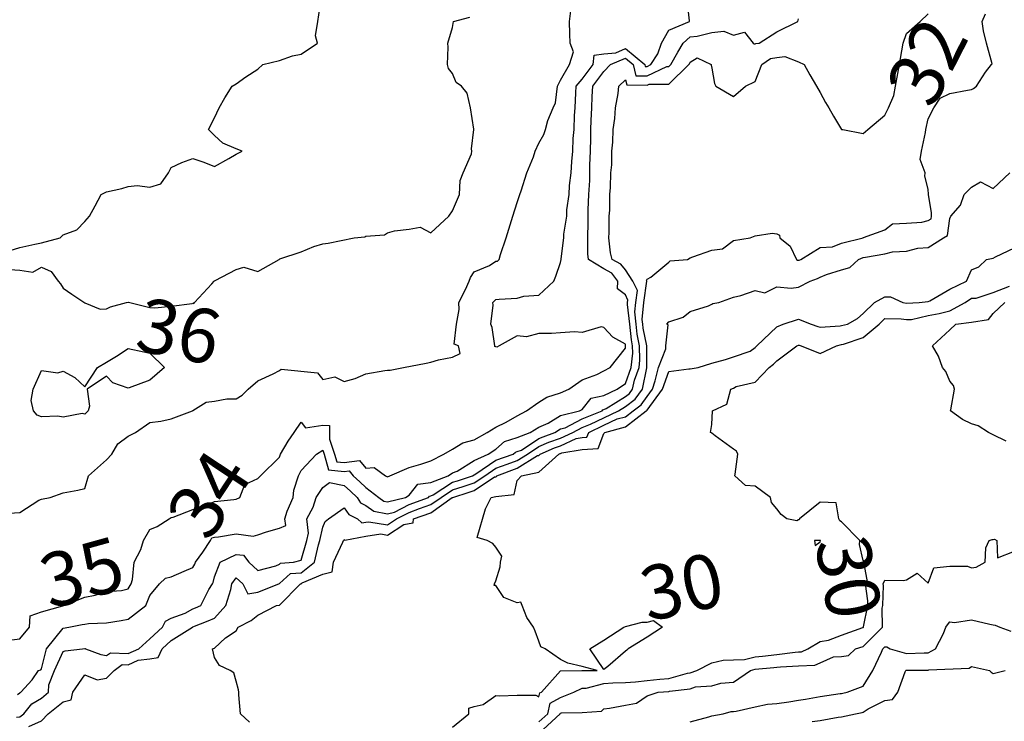
# Model space of a CAD drawing. Units: inches. Extents: x 488862 to 490240, y 510082 to 511455.
# Drawn here: x 489549 to 489640, y 510952 to 511017 of the extents above; entities that cross this region are included whole.
import ezdxf

# ---------------------------------------------------------------- set-up
doc = ezdxf.new("R2010")
doc.units = ezdxf.units.IN
doc.header["$MEASUREMENT"] = 0
doc.layers.add('LIDAR_2m_DTM_-_EA_439134_578245', color=10, linetype='Continuous')

msp = doc.modelspace()

# ---------------------------------------------------------------- linework, layer by layer
at = {"layer": 'LIDAR_2m_DTM_-_EA_439134_578245', "color": 1, "lineweight": -3}
for points in [[(489547.707, 510995.707, 38), (489549, 510996.111, 38), (489550.391, 510996.391, 38), (489551, 510996.544, 38), (489552.707, 510997, 38), (489553, 510997.283, 38), (489554.259, 510997.741, 38), (489555, 510998.515, 38), (489555.447, 510999, 38), (489555.96, 510999.96, 38), (489556.498, 511001, 38), (489557, 511001.259, 38), (489558.434, 511001.566, 38), (489559, 511001.734, 38), (489559.834, 511001.834, 38), (489561, 511001.66, 38), (489562.029, 511001.971, 38), (489562.747, 511003, 38), (489563, 511003.505, 38), (489563.966, 511003.966, 38), (489565, 511004.333, 38), (489566, 511004, 38), (489567, 511003.588, 38), (489568.316, 511004.316, 38), (489569, 511004.735, 38), (489569.565, 511005, 38), (489569, 511005.23, 38), (489567.75, 511005.75, 38), (489567, 511006.463, 38), (489566.443, 511007, 38), (489567, 511008.1, 38), (489567.419, 511009, 38), (489567.947, 511009.947, 38), (489568.619, 511011, 38), (489569, 511011.216, 38), (489569.889, 511011.889, 38), (489571, 511012.583, 38), (489571.476, 511013, 38), (489573, 511013.381, 38), (489574.197, 511013.803, 38), (489575, 511013.974, 38), (489576.534, 511015, 38), (489576.33, 511015.67, 38), (489576.538, 511017, 38), (489576.835, 511018.835, 38)], [(489547.762, 510959.762, 35), (489549, 510959.931, 35), (489549.869, 510961, 35), (489549.94, 510962.06, 35), (489551, 510962.427, 35), (489552.977, 510962.977, 35), (489553, 510962.99, 35), (489553.009, 510962.991, 35), (489553.061, 510963, 35), (489555, 510963.775, 35), (489555.947, 510963.947, 35), (489557, 510964.289, 35), (489558.401, 510964.401, 35), (489559, 510964.538, 35), (489559.274, 510965, 35), (489559.395, 510965.395, 35), (489559.555, 510967, 35), (489560.194, 510968.194, 35), (489560.431, 510969, 35), (489561, 510970.018, 35), (489561.691, 510970.309, 35), (489562.806, 510971, 35), (489563, 510971.152, 35), (489563.158, 510971.158, 35), (489565, 510971.882, 35), (489566.266, 510972.266, 35), (489567, 510972.617, 35), (489568.788, 510972.788, 35), (489569, 510972.825, 35), (489569.345, 510973, 35), (489569.807, 510974.193, 35), (489571, 510974.73, 35), (489571.245, 510975, 35), (489573, 510976.72, 35), (489573.098, 510977, 35), (489573.804, 510978.196, 35), (489574.358, 510979, 35), (489575, 510979.949, 35), (489575.413, 510979.413, 35), (489577, 510979.671, 35), (489577.644, 510979.644, 35), (489577.642, 510979, 35), (489577.625, 510978.375, 35), (489578.102, 510977, 35), (489578.299, 510976.299, 35), (489579, 510976.227, 35), (489580.397, 510976.397, 35), (489581, 510975.705, 35), (489581.758, 510975.758, 35), (489582.824, 510975, 35), (489583, 510974.9, 35), (489583.218, 510975, 35), (489585, 510975.766, 35), (489586.069, 510976.069, 35), (489587, 510976.363, 35), (489588.211, 510977, 35), (489589, 510977.465, 35), (489589.969, 510978.031, 35), (489591, 510978.318, 35), (489592.227, 510979, 35), (489593, 510979.478, 35), (489593.959, 510979.959, 35), (489595, 510980.546, 35), (489595.854, 510981, 35), (489597, 510981.797, 35), (489597.735, 510982.265, 35), (489599, 510982.661, 35), (489599.771, 510983, 35), (489601, 510983.878, 35), (489602.344, 510984.344, 35), (489603, 510984.688, 35), (489603.587, 510985, 35), (489605, 510986.788, 35), (489605.02, 510986.98, 35), (489605.019, 510987, 35), (489605.016, 510987.016, 35), (489605, 510987.163, 35), (489603.822, 510987.822, 35), (489603, 510988.697, 35), (489602.751, 510988.751, 35), (489601, 510988.255, 35), (489600.293, 510988.293, 35), (489599, 510988.212, 35), (489598.148, 510988.148, 35), (489597, 510988.136, 35), (489595.852, 510987.852, 35), (489595, 510987.935, 35), (489593.319, 510987, 35), (489593.116, 510986.884, 35), (489593, 510986.903, 35), (489592.937, 510986.937, 35), (489592.935, 510987, 35), (489592.689, 510988.689, 35), (489592.546, 510989, 35), (489592.759, 510990.759, 35), (489592.741, 510991, 35), (489593, 510991.291, 35), (489593.336, 510991.336, 35), (489595, 510991.415, 35), (489595.606, 510991.606, 35), (489597, 510991.697, 35), (489598.365, 510993, 35), (489598.549, 510993.451, 35), (489599, 510994.712, 35), (489599.048, 510995, 35), (489599.049, 510995.049, 35), (489599.31, 510997, 35), (489599.318, 510997.318, 35), (489599.566, 510999, 35), (489599.593, 510999.593, 35), (489599.794, 511001, 35), (489599.841, 511001.841, 35), (489599.99, 511003, 35), (489600.038, 511004.038, 35), (489600.125, 511005, 35), (489600.176, 511006.176, 35), (489600.246, 511007, 35), (489600.305, 511008.305, 35), (489600.345, 511009, 35), (489600.407, 511010.407, 35), (489600.433, 511011, 35), (489601, 511011.664, 35), (489602.029, 511013, 35), (489602.114, 511013.886, 35), (489603, 511014.002, 35), (489604.101, 511014.101, 35), (489605, 511014.49, 35), (489606.79, 511013, 35), (489606.833, 511012.833, 35), (489607, 511012.832, 35), (489607.359, 511013, 35), (489607.987, 511013.987, 35), (489608.328, 511015, 35), (489609, 511016.176, 35), (489610.931, 511017, 35), (489610.939, 511017.061, 35), (489610.699, 511019, 35)], [(489547.502, 510971.502, 36), (489549, 510971.591, 36), (489550.733, 510972.733, 36), (489551, 510972.829, 36), (489551.8, 510973, 36), (489553, 510973.411, 36), (489554.349, 510973.651, 36), (489555, 510973.824, 36), (489555.336, 510975, 36), (489557, 510976.478, 36), (489557.5, 510977, 36), (489558.056, 510977.944, 36), (489559, 510978.647, 36), (489559.677, 510979, 36), (489561, 510979.921, 36), (489562.029, 510980.029, 36), (489563, 510980.245, 36), (489564.953, 510981, 36), (489565, 510981.023, 36), (489566.214, 510981.786, 36), (489567, 510981.889, 36), (489568.12, 510982.12, 36), (489569, 510982.111, 36), (489569.553, 510982.447, 36), (489570.114, 510983, 36), (489571, 510983.778, 36), (489572.429, 510984.429, 36), (489573, 510984.731, 36), (489573.158, 510984.842, 36), (489576.514, 510984.514, 36), (489577, 510983.895, 36), (489578.133, 510984.133, 36), (489579, 510983.7, 36), (489580, 510984, 36), (489581, 510984.417, 36), (489582.735, 510984.735, 36), (489583, 510984.748, 36), (489583.236, 510984.764, 36), (489584.486, 510985, 36), (489586.581, 510985.419, 36), (489587, 510985.506, 36), (489587.71, 510985.71, 36), (489589, 510985.961, 36), (489589.708, 510986.292, 36), (489589.559, 510987, 36), (489589.167, 510987.167, 36), (489589.363, 510989, 36), (489589.631, 510990.369, 36), (489589.591, 510991, 36), (489590.224, 510992.224, 36), (489590.553, 510993, 36), (489590.662, 510993.338, 36), (489591, 510993.85, 36), (489592.422, 510994.422, 36), (489593, 510994.827, 36), (489593.155, 510994.845, 36), (489593.333, 510995, 36), (489593.448, 510995.448, 36), (489593.963, 510997, 36), (489594.214, 510997.786, 36), (489594.598, 510999, 36), (489595, 511000.273, 36), (489595.231, 511001, 36), (489595.348, 511001.348, 36), (489595.882, 511003, 36), (489596.485, 511004.485, 36), (489596.667, 511005, 36), (489597, 511005.732, 36), (489597.45, 511006.55, 36), (489597.616, 511007, 36), (489597.829, 511007.829, 36), (489598.314, 511009, 36), (489598.527, 511009.473, 36), (489598.708, 511011, 36), (489599, 511011.556, 36), (489599.824, 511013, 36), (489600.197, 511014.197, 36), (489599.876, 511015, 36), (489599.864, 511015.864, 36), (489599.837, 511017, 36), (489599.963, 511017.963, 36)], [(489548.062, 510994.062, 37), (489549, 510994.017, 37), (489550.181, 510993.819, 37), (489551, 510994.284, 37), (489551.894, 510993.894, 37), (489552.544, 510993, 37), (489552.738, 510992.738, 37), (489553, 510992.338, 37), (489553.788, 510991.788, 37), (489555, 510990.982, 37), (489556.41, 510990.41, 37), (489557, 510990.428, 37), (489557.377, 510990.623, 37), (489558.84, 510991, 37), (489559, 510991.041, 37), (489559.041, 510991.041, 37), (489559.164, 510991, 37), (489560.631, 510990.631, 37), (489561, 510990.547, 37), (489561.475, 510990.525, 37), (489563, 510990.674, 37), (489564.93, 510990.93, 37), (489565, 510990.939, 37), (489565.068, 510990.932, 37), (489565.149, 510991, 37), (489566.733, 510992.733, 37), (489566.978, 510993, 37), (489566.985, 510993.015, 37), (489567, 510993.019, 37), (489567.047, 510993.047, 37), (489569, 510994.067, 37), (489569.712, 510994.288, 37), (489571, 510993.87, 37), (489572.98, 510995, 37), (489573, 510995.02, 37), (489573.041, 510995.041, 37), (489575, 510995.707, 37), (489576.195, 510996.195, 37), (489577, 510996.431, 37), (489577.493, 510996.507, 37), (489579.917, 510997, 37), (489580.905, 510997.095, 37), (489581, 510997.131, 37), (489582.721, 510997.279, 37), (489583, 510997.444, 37), (489583.652, 510997.652, 37), (489585, 510997.784, 37), (489586.016, 510997.984, 37), (489587, 510997.444, 37), (489588.667, 510999, 37), (489589, 510999.494, 37), (489589.646, 511001, 37), (489589.708, 511002.292, 37), (489590, 511003, 37), (489590.76, 511004.76, 37), (489590.786, 511005, 37), (489590.771, 511005.229, 37), (489590.975, 511007, 37), (489590.969, 511007.031, 37), (489590.671, 511009, 37), (489590.358, 511010.358, 37), (489589.835, 511011, 37), (489589.358, 511011.358, 37), (489589, 511012.178, 37), (489588.647, 511012.647, 37), (489588.549, 511013, 37), (489588.609, 511014.609, 37), (489588.59, 511015, 37), (489589, 511016.429, 37), (489589.107, 511017, 37), (489590.595, 511017.405, 37)], [(489548.678, 510952.678, 33), (489549, 510952.708, 33), (489549.369, 510953, 33), (489550.101, 510953.899, 33), (489551, 510954.421, 33), (489551.647, 510955, 33), (489551.671, 510955.671, 33), (489552.181, 510957, 33), (489553, 510958.75, 33), (489553.194, 510958.806, 33), (489554.78, 510959, 33), (489555, 510959.028, 33), (489555.029, 510959.029, 33), (489555.07, 510959, 33), (489556.466, 510958.466, 33), (489557, 510958.376, 33), (489557.36, 510958.64, 33), (489559, 510958.558, 33), (489559.987, 510959, 33), (489561, 510959.929, 33), (489562.198, 510961, 33), (489562.447, 510961.553, 33), (489563, 510961.831, 33), (489564.285, 510962.285, 33), (489565, 510962.687, 33), (489565.223, 510962.777, 33), (489565.743, 510963, 33), (489566.469, 510964.469, 33), (489566.813, 510965, 33), (489566.885, 510965.115, 33), (489567, 510965.638, 33), (489567.511, 510967, 33), (489569, 510967.729, 33), (489569.667, 510967.667, 33), (489570.178, 510967, 33), (489571, 510966.237, 33), (489572.668, 510966.668, 33), (489573, 510966.829, 33), (489573.09, 510966.91, 33), (489574.31, 510967, 33), (489575, 510967.196, 33), (489575.544, 510969, 33), (489575.696, 510969.696, 33), (489575.539, 510971, 33), (489576.106, 510972.106, 33), (489576.405, 510973, 33), (489577, 510973.923, 33), (489577.627, 510974.373, 33), (489579, 510974.093, 33), (489579.568, 510973.568, 33), (489580.187, 510973, 33), (489580.506, 510972.506, 33), (489581, 510972.26, 33), (489581.718, 510971.718, 33), (489583, 510971.469, 33), (489583.627, 510971.627, 33), (489585, 510972.327, 33), (489586.778, 510973, 33), (489586.875, 510973.125, 33), (489587, 510973.143, 33), (489587.232, 510973.232, 33), (489589, 510974.389, 33), (489589.467, 510974.533, 33), (489590.856, 510975, 33), (489591, 510975.089, 33), (489591.164, 510975.164, 33), (489593, 510976.44, 33), (489594.629, 510977, 33), (489594.827, 510977.173, 33), (489595, 510977.227, 33), (489595.374, 510977.374, 33), (489597, 510978.438, 33), (489597.392, 510978.608, 33), (489598.479, 510979, 33), (489599, 510979.331, 33), (489599.435, 510979.435, 33), (489601, 510980.246, 33), (489602.84, 510981, 33), (489602.911, 510981.089, 33), (489603, 510981.11, 33), (489603.204, 510981.204, 33), (489605, 510982.32, 33), (489605.386, 510982.614, 33), (489605.662, 510983, 33), (489605.837, 510983.837, 33), (489606.265, 510985, 33), (489606.333, 510985.667, 33), (489606.317, 510987, 33), (489606.098, 510988.098, 33), (489605.999, 510989, 33), (489605.861, 510990.139, 33), (489605.956, 510991, 33), (489606.11, 510992.11, 33), (489605.694, 510993, 33), (489605, 510994.029, 33), (489604.572, 510994.572, 33), (489603.774, 510995, 33), (489603.607, 510995.607, 33), (489603.474, 510997, 33), (489603.499, 510997.499, 33), (489603.503, 510999, 33), (489603.554, 510999.554, 33), (489603.563, 511001, 33), (489603.631, 511001.631, 33), (489603.64, 511003, 33), (489603.731, 511003.731, 33), (489603.731, 511005, 33), (489603.85, 511005.85, 33), (489603.866, 511007, 33), (489604.031, 511008.031, 33), (489604.092, 511009, 33), (489604.324, 511010.324, 33), (489604.399, 511011, 33), (489605, 511011.598, 33), (489605.122, 511011.122, 33), (489607, 511011.106, 33), (489607.2, 511011.2, 33), (489609, 511011.188, 33), (489610.866, 511013, 33), (489610.915, 511013.085, 33), (489611, 511013.237, 33), (489611.627, 511013.627, 33), (489612.928, 511013, 33), (489612.939, 511012.939, 33), (489613, 511012.667, 33), (489613.246, 511011.246, 33), (489613.353, 511011, 33), (489615, 511010.067, 33), (489616.102, 511011, 33), (489617, 511011.452, 33), (489617.631, 511013, 33), (489618.421, 511013.579, 33), (489619, 511013.671, 33), (489619.757, 511013.757, 33), (489621, 511013.258, 33), (489621.541, 511013, 33), (489622.067, 511012.067, 33), (489622.674, 511011, 33), (489623, 511010.423, 33), (489623.512, 511009.512, 33), (489623.81, 511009, 33), (489624.241, 511008.241, 33), (489625, 511007.018, 33), (489625.016, 511007.016, 33), (489625.095, 511007, 33), (489627, 511006.64, 33), (489627.421, 511007, 33), (489629, 511008.333, 33), (489629.326, 511009, 33), (489629.839, 511010.161, 33), (489629.984, 511011, 33), (489630.188, 511012.188, 33), (489630.339, 511013, 33), (489630.429, 511013.571, 33), (489630.687, 511015, 33), (489631, 511015.867, 33), (489632.257, 511017, 33), (489633, 511017.705, 33)], [(489549.824, 510951.824, 32), (489551, 510952.331, 32), (489551.624, 510953, 32), (489553, 510954.107, 32), (489553.726, 510954.274, 32), (489553.884, 510955, 32), (489555, 510956.582, 32), (489556.139, 510956.139, 32), (489557, 510956.293, 32), (489557.702, 510957, 32), (489558.451, 510957.549, 32), (489559, 510957.521, 32), (489559.945, 510957.945, 32), (489561, 510958.08, 32), (489561.793, 510958.207, 32), (489562.159, 510959, 32), (489563, 510959.763, 32), (489564.956, 510961, 32), (489565, 510961.025, 32), (489566.408, 510961.592, 32), (489567, 510961.846, 32), (489568.057, 510963, 32), (489568.496, 510964.496, 32), (489568.604, 510965, 32), (489569, 510965.57, 32), (489569.612, 510965, 32), (489570.076, 510964.076, 32), (489571, 510964.243, 32), (489572.944, 510965, 32), (489573, 510965.027, 32), (489574.035, 510965.965, 32), (489575, 510966.036, 32), (489576.235, 510967, 32), (489576.61, 510968.61, 32), (489576.728, 510969, 32), (489577, 510970.25, 32), (489577.236, 510970.764, 32), (489577.541, 510971, 32), (489579, 510972.041, 32), (489579.408, 510971.408, 32), (489580.23, 510971, 32), (489580.631, 510970.631, 32), (489581, 510970.698, 32), (489581.261, 510970.739, 32), (489583, 510970.455, 32), (489583.832, 510971, 32), (489585, 510971.596, 32), (489585.959, 510971.959, 32), (489587, 510972.333, 32), (489587.944, 510973, 32), (489589, 510973.691, 32), (489590.001, 510973.999, 32), (489591, 510974.335, 32), (489591.989, 510975, 32), (489593, 510975.702, 32), (489594.07, 510976.07, 32), (489595, 510976.404, 32), (489595.944, 510977, 32), (489597, 510977.691, 32), (489597.912, 510978.088, 32), (489599, 510978.48, 32), (489600.124, 510979, 32), (489601, 510979.454, 32), (489601.769, 510979.769, 32), (489603, 510980.365, 32), (489604.375, 510981, 32), (489605, 510981.388, 32), (489605.914, 510982.086, 32), (489606.569, 510983, 32), (489606.983, 510984.983, 32), (489606.989, 510985, 32), (489606.99, 510985.01, 32), (489606.966, 510987, 32), (489606.639, 510988.639, 32), (489606.599, 510989, 32), (489606.544, 510989.456, 32), (489606.714, 510991, 32), (489606.991, 510992.991, 32), (489606.987, 510993, 32), (489606.96, 510993.04, 32), (489607, 510993.16, 32), (489607.345, 510993.345, 32), (489609, 510994.756, 32), (489609.145, 510994.855, 32), (489610.745, 510995, 32), (489611, 510995.131, 32), (489611.226, 510995.226, 32), (489613, 510995.866, 32), (489613.966, 510995.966, 32), (489615, 510996.741, 32), (489616.552, 510997, 32), (489617, 510997.165, 32), (489618.568, 510997.432, 32), (489619, 510997.359, 32), (489619.252, 510997.252, 32), (489619.281, 510997, 32), (489620.226, 510996.226, 32), (489620.826, 510995, 32), (489620.918, 510994.918, 32), (489621, 510994.914, 32), (489621.063, 510994.937, 32), (489621.225, 510995, 32), (489623, 510996.083, 32), (489624.152, 510996.152, 32), (489625, 510996.509, 32), (489626.982, 510997, 32), (489626.986, 510997.014, 32), (489627, 510997.016, 32), (489627.017, 510997.017, 32), (489629, 510997.736, 32), (489629.699, 510998.301, 32), (489631, 510998.34, 32), (489632.428, 510998.428, 32), (489633, 510998.595, 32), (489633.266, 510998.734, 32), (489633.299, 510999, 32), (489633.303, 510999.303, 32), (489633.03, 511001, 32), (489633, 511001.476, 32), (489632.707, 511002.707, 32), (489632.723, 511003, 32), (489632.247, 511004.247, 32), (489632.388, 511005, 32), (489632.744, 511006.744, 32), (489632.792, 511007, 32), (489633, 511008, 32), (489633.511, 511009, 32), (489634.098, 511009.902, 32), (489635, 511010.321, 32), (489636.651, 511010.651, 32), (489637, 511010.703, 32), (489637.206, 511010.794, 32), (489637.457, 511011, 32), (489638.298, 511012.298, 32), (489638.849, 511013, 32), (489638.91, 511013.09, 32), (489638.403, 511015, 32), (489638.124, 511016.124, 32), (489637.992, 511017, 32), (489638.294, 511017.706, 32)], [(489548.781, 510954.781, 34), (489549, 510954.933, 34), (489549.03, 510954.97, 34), (489549.082, 510955, 34), (489550.12, 510956.12, 34), (489550.707, 510957, 34), (489550.94, 510957.06, 34), (489551, 510957.158, 34), (489551.443, 510959, 34), (489553, 510960.895, 34), (489553.518, 510961, 34), (489554.751, 510961.249, 34), (489555, 510961.291, 34), (489555.349, 510961.349, 34), (489557, 510961.415, 34), (489558.369, 510961.631, 34), (489559, 510961.732, 34), (489560.649, 510963, 34), (489561, 510963.931, 34), (489561.904, 510965, 34), (489562.467, 510965.533, 34), (489563, 510965.653, 34), (489564.176, 510966.176, 34), (489565, 510966.507, 34), (489565.19, 510966.81, 34), (489565.232, 510967, 34), (489565.926, 510967.926, 34), (489566.635, 510969, 34), (489566.738, 510969.262, 34), (489567, 510969.328, 34), (489567.365, 510969.365, 34), (489569, 510969.622, 34), (489570.58, 510969.42, 34), (489571, 510969.523, 34), (489571.816, 510969.816, 34), (489573, 510970.167, 34), (489573.588, 510970.412, 34), (489573.496, 510971, 34), (489573.728, 510971.728, 34), (489574.261, 510973, 34), (489574.333, 510973.667, 34), (489574.768, 510975, 34), (489575, 510975.484, 34), (489576.442, 510977, 34), (489577, 510977.353, 34), (489577.122, 510977, 34), (489577.535, 510975.535, 34), (489579, 510975.384, 34), (489579.437, 510975.437, 34), (489579.818, 510975, 34), (489580.432, 510974.432, 34), (489581, 510973.911, 34), (489582.196, 510973, 34), (489582.654, 510972.654, 34), (489583, 510972.587, 34), (489584.644, 510973, 34), (489585, 510973.198, 34), (489585.791, 510974.209, 34), (489587, 510974.383, 34), (489588.598, 510975, 34), (489589, 510975.257, 34), (489589.425, 510975.425, 34), (489591, 510976.395, 34), (489592.317, 510977, 34), (489593, 510977.451, 34), (489593.826, 510978.174, 34), (489595, 510978.537, 34), (489596.177, 510979, 34), (489597, 510979.498, 34), (489597.844, 510979.844, 34), (489599, 510980.578, 34), (489600.751, 510981, 34), (489601, 510981.115, 34), (489601.84, 510982.16, 34), (489603, 510982.43, 34), (489604.231, 510983, 34), (489605, 510983.531, 34), (489605.541, 510985, 34), (489605.677, 510986.323, 34), (489605.668, 510987, 34), (489605.557, 510987.557, 34), (489605.398, 510989, 34), (489605.178, 510990.822, 34), (489605.197, 510991, 34), (489605.229, 510991.229, 34), (489605, 510991.719, 34), (489604.281, 510992.281, 34), (489604.301, 510993, 34), (489603.728, 510993.728, 34), (489603, 510994.118, 34), (489601.576, 510995, 34), (489601.525, 510995.525, 34), (489601.532, 510997, 34), (489601.564, 510998.436, 34), (489601.565, 510999, 34), (489601.567, 510999.567, 34), (489601.624, 511001, 34), (489601.696, 511002.304, 34), (489601.699, 511003, 34), (489601.699, 511003.699, 34), (489601.757, 511005, 34), (489601.81, 511006.19, 34), (489601.815, 511007, 34), (489601.836, 511007.836, 34), (489601.888, 511009, 34), (489601.935, 511010.065, 34), (489601.973, 511011, 34), (489603, 511012.377, 34), (489603.625, 511013, 34), (489605, 511013.595, 34), (489605.715, 511013, 34), (489605.978, 511011.978, 34), (489607, 511011.969, 34), (489608.822, 511012.822, 34), (489609, 511012.82, 34), (489609.185, 511013, 34), (489609.851, 511014.149, 34), (489610.328, 511015, 34), (489611, 511015.579, 34), (489611.64, 511015.64, 34), (489613, 511015.979, 34), (489614.107, 511016.107, 34), (489615, 511015.733, 34), (489616.01, 511016.01, 34), (489616.825, 511015, 34), (489616.92, 511014.92, 34), (489617, 511014.912, 34), (489617.051, 511014.949, 34), (489617.372, 511015, 34), (489619, 511016.029, 34), (489620.937, 511017, 34), (489621, 511017.233, 34)], [(489570.231, 510952.231, 31), (489569.391, 510953, 31), (489569.25, 510954.75, 31), (489569.241, 510955, 31), (489569.222, 510955.222, 31), (489569, 510956, 31), (489568.778, 510956.778, 31), (489568.429, 510957, 31), (489567.463, 510957.463, 31), (489567, 510958.19, 31), (489566.811, 510959, 31), (489567, 510959.066, 31), (489568, 510960, 31), (489569, 510960.66, 31), (489569.173, 510961, 31), (489570.371, 510961.629, 31), (489571, 510962.118, 31), (489572.732, 510963, 31), (489573, 510963.044, 31), (489574.96, 510965, 31), (489574.981, 510965.019, 31), (489575, 510965.02, 31), (489575.093, 510965.093, 31), (489577, 510965.897, 31), (489577.884, 510966.116, 31), (489578.002, 510967, 31), (489578.864, 510968.864, 31), (489578.925, 510969, 31), (489578.949, 510969.051, 31), (489579, 510969.091, 31), (489579.048, 510969.048, 31), (489581, 510969.404, 31), (489582.383, 510969.617, 31), (489583, 510969.516, 31), (489584.497, 510970.497, 31), (489585, 510970.588, 31), (489585.357, 510970.643, 31), (489585.389, 510971, 31), (489587, 510971.578, 31), (489588.974, 510972.974, 31), (489589, 510972.977, 31), (489589.023, 510973, 31), (489590.534, 510973.466, 31), (489591, 510973.622, 31), (489592.896, 510974.896, 31), (489593, 510974.911, 31), (489593.079, 510974.921, 31), (489593.096, 510975, 31), (489595, 510975.684, 31), (489596.854, 510976.854, 31), (489597, 510976.883, 31), (489597.129, 510977, 31), (489598.432, 510977.568, 31), (489599, 510977.773, 31), (489600.438, 510978.438, 31), (489601, 510978.529, 31), (489601.443, 510978.557, 31), (489601.61, 510979, 31), (489603, 510979.673, 31), (489604.25, 510980.25, 31), (489605, 510980.455, 31), (489605.711, 510981, 31), (489606.442, 510981.558, 31), (489607, 510982.336, 31), (489607.495, 510983, 31), (489607.757, 510983.757, 31), (489608.067, 510985, 31), (489608.739, 510986.739, 31), (489608.73, 510987, 31), (489608.943, 510988.943, 31), (489608.845, 510989, 31), (489609, 510989.226, 31), (489610.333, 510989.667, 31), (489611, 510990.176, 31), (489612.692, 510990.692, 31), (489613, 510990.871, 31), (489613.086, 510990.914, 31), (489613.645, 510991, 31), (489615, 510991.512, 31), (489615.661, 510991.661, 31), (489617, 510992.128, 31), (489617.909, 510991.909, 31), (489619, 510992.447, 31), (489620.327, 510992.327, 31), (489621, 510992.44, 31), (489622.094, 510993, 31), (489622.755, 510993.245, 31), (489623, 510993.34, 31), (489623.598, 510993.598, 31), (489625, 510994.045, 31), (489625.742, 510994.258, 31), (489626.556, 510995, 31), (489627, 510995.177, 31), (489627.202, 510995.202, 31), (489629, 510995.518, 31), (489629.694, 510995.694, 31), (489631, 510995.756, 31), (489632.041, 510996.041, 31), (489633, 510996.085, 31), (489634.42, 510997, 31), (489634.8, 510997.2, 31), (489635, 510998.793, 31), (489635.1, 510999, 31), (489636, 511000, 31), (489636.333, 511001, 31), (489637, 511001.667, 31), (489637.833, 511002.167, 31), (489639, 511001.545, 31), (489640.545, 511003, 31)], [(489589, 510951.753, 30), (489590.507, 510953, 30), (489590.503, 510953.497, 30), (489591, 510953.654, 30), (489591.85, 510953.85, 30), (489593, 510954.681, 30), (489593.351, 510954.649, 30), (489595, 510954.714, 30), (489596.728, 510954.728, 30), (489597, 510954.556, 30), (489597.08, 510954.92, 30), (489597.23, 510955, 30), (489599, 510956.949, 30), (489600.979, 510956.979, 30), (489601, 510956.989, 30), (489602.4, 510957, 30), (489601, 510957.35, 30), (489599.68, 510957.68, 30), (489599, 510958, 30), (489597.583, 510959, 30), (489597.175, 510959.175, 30), (489597, 510959.7, 30), (489596.644, 510960.644, 30), (489596.509, 510961, 30), (489595.889, 510961.889, 30), (489595.462, 510963, 30), (489595.316, 510963.316, 30), (489595, 510963.24, 30), (489593.743, 510963.743, 30), (489593, 510964.857, 30), (489592.863, 510964.863, 30), (489592.895, 510965, 30), (489593, 510965.286, 30), (489593.429, 510966.571, 30), (489593.451, 510967, 30), (489593.561, 510967.561, 30), (489593, 510968.395, 30), (489592.735, 510968.735, 30), (489592.212, 510969, 30), (489591.303, 510969.303, 30), (489592.063, 510971.937, 30), (489592.568, 510973, 30), (489593, 510973.065, 30), (489594.721, 510973.279, 30), (489595, 510974.545, 30), (489595.397, 510975, 30), (489597, 510975.316, 30), (489598.842, 510977, 30), (489598.952, 510977.048, 30), (489599, 510977.065, 30), (489599.121, 510977.121, 30), (489601, 510977.428, 30), (489602.481, 510977.519, 30), (489603, 510978.894, 30), (489603.096, 510979, 30), (489605, 510979.521, 30), (489606.93, 510981, 30), (489606.97, 510981.03, 30), (489607, 510981.072, 30), (489608.437, 510983, 30), (489609, 510984.624, 30), (489610.88, 510984.88, 30), (489611, 510984.894, 30), (489611.717, 510985, 30), (489613, 510985.406, 30), (489614.265, 510985.735, 30), (489615, 510985.984, 30), (489616.527, 510986.527, 30), (489617, 510986.861, 30), (489617.077, 510986.923, 30), (489617.159, 510987, 30), (489619, 510988.768, 30), (489619.584, 510989, 30), (489621, 510989.487, 30), (489622.172, 510989, 30), (489622.784, 510988.784, 30), (489623, 510988.719, 30), (489624.859, 510988.859, 30), (489625, 510988.897, 30), (489625.545, 510989, 30), (489626.454, 510989.546, 30), (489627, 510990.006, 30), (489628.052, 510991, 30), (489629, 510991.545, 30), (489629.528, 510991.528, 30), (489630.643, 510991, 30), (489631, 510990.954, 30), (489632.154, 510991, 30), (489633, 510991.115, 30), (489633.164, 510991.164, 30), (489635, 510992.252, 30), (489636.544, 510993, 30), (489637, 510994.043, 30), (489637.698, 510994.302, 30), (489638.411, 510995, 30), (489639, 510995.099, 30), (489639.226, 510995.226, 30), (489641, 510996.058, 30)], [(489597, 510952.247, 29), (489597.811, 510953, 29), (489598.026, 510953.974, 29), (489599, 510954.498, 29), (489600.221, 510955, 29), (489601, 510955.359, 29), (489601.362, 510955.362, 29), (489603, 510955.792, 29), (489603.843, 510955.843, 29), (489605, 510955.894, 29), (489605.942, 510955.942, 29), (489607, 510956.073, 29), (489608.19, 510956.19, 29), (489609, 510956.243, 29), (489610.744, 510956.744, 29), (489611, 510956.772, 29), (489611.59, 510957, 29), (489613, 510957.698, 29), (489614.042, 510957.958, 29), (489615, 510957.966, 29), (489616.002, 510958.002, 29), (489617, 510958.271, 29), (489617.674, 510958.326, 29), (489619, 510958.473, 29), (489620.702, 510958.702, 29), (489621, 510958.717, 29), (489621.272, 510958.728, 29), (489621.87, 510959, 29), (489623, 510959.678, 29), (489623.785, 510959.785, 29), (489625, 510960.272, 29), (489626.957, 510960.957, 29), (489627, 510960.97, 29), (489627.03, 510961, 29), (489627.029, 510961.029, 29), (489627.408, 510963, 29), (489627.42, 510963.42, 29), (489627.194, 510965, 29), (489627.367, 510965.367, 29), (489627.048, 510967, 29), (489627.092, 510967.092, 29), (489627, 510967.168, 29), (489626.636, 510968.636, 29), (489626.667, 510969, 29), (489625, 510970.749, 29), (489624.816, 510970.816, 29), (489624.742, 510971, 29), (489624.5, 510972.5, 29), (489623, 510972.563, 29), (489621.091, 510971, 29), (489621.063, 510970.937, 29), (489621, 510970.935, 29), (489620.845, 510970.845, 29), (489619.918, 510971, 29), (489619.406, 510971.406, 29), (489619, 510971.933, 29), (489618.526, 510972.526, 29), (489618.429, 510973, 29), (489617, 510974.032, 29), (489616.102, 510974.102, 29), (489615.125, 510975, 29), (489615.139, 510975.139, 29), (489615.405, 510977, 29), (489615.272, 510977.272, 29), (489615, 510977.459, 29), (489613.3, 510978.7, 29), (489613, 510978.932, 29), (489612.957, 510978.957, 29), (489612.882, 510979, 29), (489613, 510979.75, 29), (489613.063, 510981, 29), (489614.37, 510981.63, 29), (489614.748, 510983, 29), (489615, 510983.108, 29), (489615.238, 510983.238, 29), (489617, 510983.635, 29), (489618.284, 510985, 29), (489618.682, 510985.318, 29), (489619, 510985.616, 29), (489620.862, 510987, 29), (489621, 510987.077, 29), (489621.057, 510987.057, 29), (489621.246, 510987, 29), (489623, 510986.299, 29), (489624.526, 510987, 29), (489625, 510987.129, 29), (489625.159, 510987.159, 29), (489627, 510987.775, 29), (489628.454, 510989, 29), (489629, 510989.538, 29), (489630.51, 510989.49, 29), (489631, 510989.427, 29), (489631.445, 510989.445, 29), (489633, 510989.808, 29), (489634.007, 510989.993, 29), (489635, 510990.244, 29), (489636.425, 510991, 29), (489637, 510991.407, 29), (489637.426, 510991.426, 29), (489639, 510991.95, 29), (489640.517, 510992.517, 29)], [(489640.209, 510978.209, 28), (489639, 510978.793, 28), (489638.583, 510979, 28), (489637.616, 510979.616, 28), (489637, 510979.803, 28), (489636.19, 510980.19, 28), (489635.068, 510981, 28), (489635.095, 510981.095, 28), (489635.442, 510983, 28), (489635.333, 510983.333, 28), (489635, 510983.756, 28), (489634.634, 510984.634, 28), (489634.325, 510985, 28), (489633.943, 510986.057, 28), (489633.391, 510987, 28), (489635, 510988.493, 28), (489635.574, 510989, 28), (489637, 510989.205, 28), (489638.568, 510989.432, 28), (489639, 510990.005, 28), (489640.086, 510991, 28)], [(489552.5, 510980.5, 36), (489551, 510980.429, 36), (489550.586, 510980.586, 36), (489550.24, 510981, 36), (489550.052, 510981.948, 36), (489550.209, 510983, 36), (489551, 510984.739, 36), (489552.504, 510984.504, 36), (489553, 510984.658, 36), (489554.067, 510984.067, 36), (489555, 510983.228, 36), (489556.181, 510985, 36), (489557, 510985.483, 36), (489557.936, 510986.064, 36), (489559, 510986.748, 36), (489560.461, 510986.461, 36), (489561, 510986.323, 36), (489562.37, 510985, 36), (489561, 510983.824, 36), (489559.113, 510983.113, 36), (489559, 510983.083, 36), (489557.595, 510983.595, 36), (489557, 510984.205, 36), (489555.218, 510983, 36), (489555.428, 510981.428, 36), (489555.305, 510981, 36), (489555, 510980.689, 36), (489554.742, 510980.742, 36), (489553, 510980.403, 36), (489552.5, 510980.5, 36)], [(489597, 510951.174, 28), (489598.965, 510953, 28), (489598.972, 510953.028, 28), (489599, 510953.044, 28), (489599.074, 510953.074, 28), (489601, 510953.098, 28), (489602.779, 510953.221, 28), (489603, 510953.437, 28), (489603.522, 510953.522, 28), (489605, 510953.783, 28), (489606.022, 510953.978, 28), (489607, 510954.644, 28), (489608.018, 510955, 28), (489609, 510955.065, 28), (489609.091, 510955.091, 28), (489611, 510955.298, 28), (489611.486, 510955.486, 28), (489613, 510955.576, 28), (489613.823, 510955.823, 28), (489615, 510955.915, 28), (489616.56, 510957, 28), (489617, 510957.119, 28), (489618.741, 510957.259, 28), (489619, 510957.288, 28), (489619.333, 510957.333, 28), (489621, 510957.416, 28), (489622.52, 510957.48, 28), (489623, 510957.699, 28), (489624.242, 510958.242, 28), (489625, 510958.282, 28), (489625.631, 510958.369, 28), (489626.295, 510959, 28), (489627, 510959.224, 28), (489628.766, 510961, 28), (489628.758, 510962.758, 28), (489628.804, 510963, 28), (489628.86, 510964.86, 28), (489628.84, 510965, 28), (489629, 510965.339, 28), (489630.681, 510965.319, 28), (489631, 510965.385, 28), (489631.984, 510965.984, 28), (489633, 510965.062, 28), (489633.512, 510966.488, 28), (489635, 510966.627, 28), (489636.636, 510966.636, 28), (489637, 510966.485, 28), (489637.448, 510966.552, 28), (489638.263, 510967, 28), (489638.333, 510968.333, 28), (489638.657, 510969, 28), (489638.911, 510969.089, 28), (489639, 510969.115, 28), (489639.129, 510969.129, 28), (489639.364, 510969, 28), (489639.412, 510967.412, 28), (489641, 510968.025, 28)], [(489623, 510968.885, 30), (489623.047, 510969, 30), (489623.013, 510969.013, 30), (489623, 510969.044, 30), (489622.987, 510969.013, 30), (489622.481, 510969, 30), (489622.562, 510968.562, 30), (489623, 510968.885, 30)], [(489603, 510957.095, 30), (489601.71, 510959, 30), (489603, 510959.8, 30), (489604.856, 510961, 30), (489605, 510961.051, 30), (489606.55, 510961.45, 30), (489607, 510961.475, 30), (489607.611, 510961.611, 30), (489608.439, 510961, 30), (489607, 510960.078, 30), (489605.252, 510959, 30), (489605.131, 510958.869, 30), (489605, 510958.776, 30), (489603.375, 510957.375, 30), (489603, 510957.095, 30)], [(489611, 510952.24, 27), (489612.723, 510952.723, 27), (489613, 510952.805, 27), (489614.029, 510953, 27), (489614.795, 510953.205, 27), (489615, 510953.219, 27), (489615.245, 510953.245, 27), (489617, 510953.641, 27), (489618.132, 510953.868, 27), (489619, 510953.938, 27), (489620.11, 510954.11, 27), (489621, 510954.245, 27), (489621.664, 510954.336, 27), (489623, 510954.578, 27), (489624.853, 510954.853, 27), (489625, 510954.874, 27), (489625.107, 510954.893, 27), (489625.506, 510955, 27), (489627, 510955.531, 27), (489627.897, 510957, 27), (489628.696, 510958.696, 27), (489628.817, 510959, 27), (489629, 510959.185, 27), (489629.189, 510959.189, 27), (489629.481, 510959, 27), (489631, 510958.57, 27), (489632.637, 510958.637, 27), (489633, 510958.638, 27), (489633.692, 510959, 27), (489634.415, 510960.415, 27), (489634.628, 510961, 27), (489634.778, 510961.222, 27), (489635, 510961.501, 27), (489635.44, 510961.44, 27), (489637, 510961.688, 27), (489638.714, 510961.286, 27), (489639, 510961.22, 27), (489639.188, 510961.188, 27), (489639.636, 510961, 27), (489640.641, 510960.641, 27)], [(489622.274, 510952.274, 26), (489623, 510952.38, 26), (489624.669, 510952.669, 26), (489625, 510952.705, 26), (489626.271, 510953, 26), (489626.889, 510953.111, 26), (489627, 510953.14, 26), (489627.464, 510953.464, 26), (489629, 510954.234, 26), (489629.701, 510954.299, 26), (489630.188, 510955, 26), (489630.864, 510956.864, 26), (489630.927, 510957, 26), (489630.968, 510957.032, 26), (489631, 510957.023, 26), (489631.024, 510957.024, 26), (489633, 510957.027, 26), (489633.057, 510957.057, 26), (489636.783, 510957.217, 26), (489637, 510957.354, 26), (489638.687, 510957, 26), (489638.828, 510956.828, 26), (489639, 510956.711, 26), (489640.13, 510957, 26)]]:
    msp.add_polyline3d(points, dxfattribs=at)

# ---------------------------------------------------------------- texts
for s, rotation, p in [('32', 62.9494, (489633.4, 511008.784, 32)), ('36', 348.88448, (489559.497, 510986.65, 36)), ('34', 56.55169, (489566.475, 510968.758, 34)), ('35', 15.54902, (489551.749, 510962.635, 35)), ('30', 280.49148, (489622.505, 510968.875, 30)), ('30', 12.52881, (489607.067, 510961.49, 30))]:
    msp.add_text(s, height=5, rotation=rotation, dxfattribs=at).set_placement(p)

doc.saveas('drawing.dxf')
